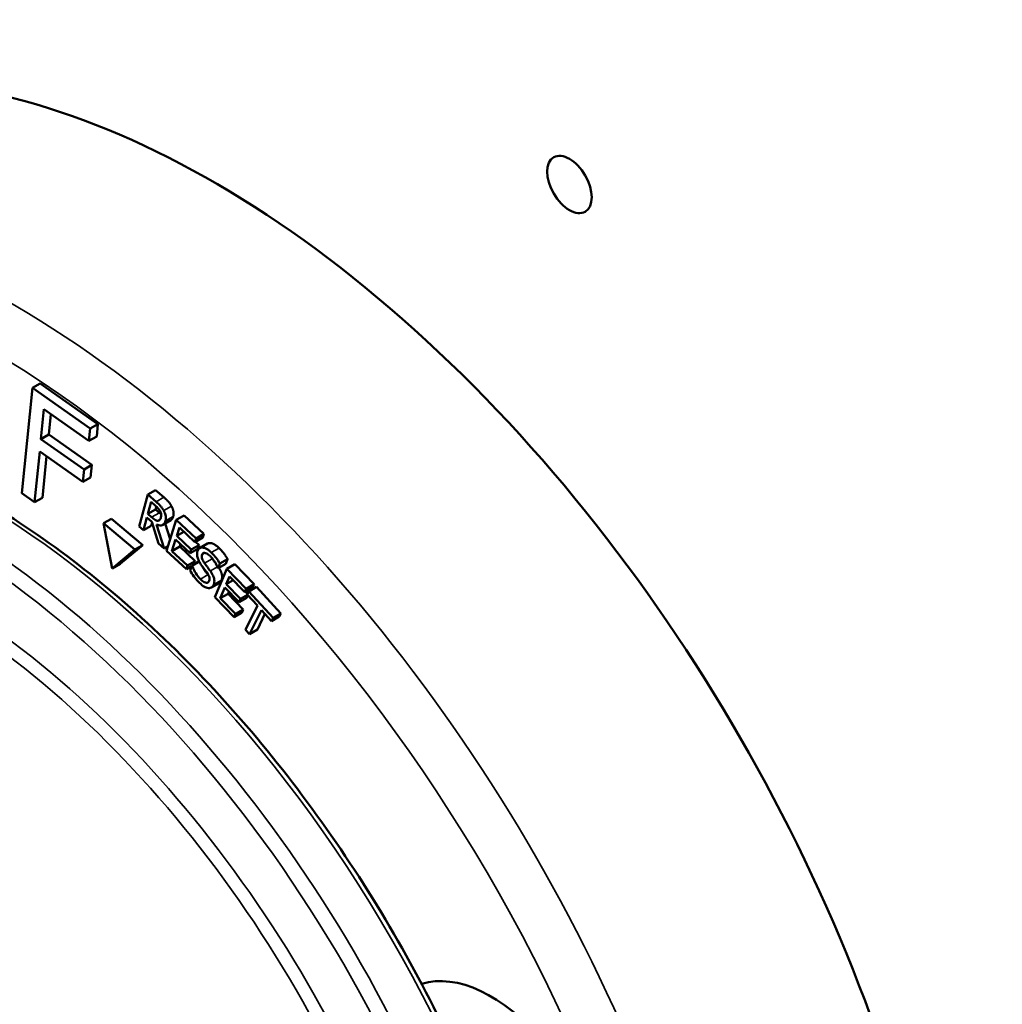
# Model space of a CAD drawing. Units: inches. Extents: x 1 to 182, y 1 to 140.
# Drawn here: x 165 to 167, y 105 to 106 of the extents above; entities that cross this region are included whole.
import ezdxf

# ---------------------------------------------------------------- set-up
doc = ezdxf.new("R2010")
doc.units = ezdxf.units.IN
doc.header["$LTSCALE"] = 8.333333
doc.header["$MEASUREMENT"] = 0
doc.layers.add('Visible (ANSI)', color=7, linetype='Continuous', lineweight=50)
doc.layers.add('Visible Narrow (ANSI)', color=7, linetype='Continuous', lineweight=35)

msp = doc.modelspace()

# ---------------------------------------------------------------- linework, layer by layer
at = {"layer": 'Visible (ANSI)'}
for p, q in [((165.5252, 105.5147), (165.5146, 105.5086)), ((165.5252, 105.5147), (165.6042, 105.4591)), ((165.5146, 105.5086), (165.5001, 105.3644)), ((165.5936, 105.453), (165.5146, 105.5086)), ((165.5263, 105.4385), (165.5304, 105.4792)), ((165.5304, 105.4792), (165.5919, 105.4359)), ((165.5397, 105.4726), (165.5369, 105.4446)), ((165.6042, 105.4591), (165.5936, 105.453)), ((165.6042, 105.4591), (165.6025, 105.442)), ((165.5369, 105.4446), (165.5263, 105.4385)), ((165.5369, 105.4446), (165.5958, 105.4032)), ((165.5919, 105.4359), (165.5936, 105.453)), ((165.6025, 105.442), (165.5919, 105.4359)), ((165.5852, 105.397), (165.5263, 105.4385)), ((165.5176, 105.352), (165.5246, 105.4214)), ((165.5246, 105.4214), (165.5835, 105.38)), ((165.5339, 105.4149), (165.5282, 105.3581)), ((165.5958, 105.4032), (165.5852, 105.397)), ((165.5958, 105.4032), (165.5941, 105.3861)), ((165.5835, 105.38), (165.5852, 105.397)), ((165.5941, 105.3861), (165.5835, 105.38)), ((165.5001, 105.3644), (165.5176, 105.352)), ((165.6724, 105.3627), (165.6608, 105.3189)), ((165.683, 105.3688), (165.6724, 105.3627)), ((165.6837, 105.3528), (165.6724, 105.3627)), ((165.683, 105.3688), (165.6943, 105.3589)), ((165.5282, 105.3581), (165.5176, 105.352)), ((165.6725, 105.3361), (165.6769, 105.3525)), ((165.6769, 105.3525), (165.6827, 105.3474)), ((165.6831, 105.3422), (165.6725, 105.3361)), ((165.6776, 105.3316), (165.6725, 105.3361)), ((165.6842, 105.3461), (165.6831, 105.3422)), ((165.6831, 105.3422), (165.6882, 105.3377)), ((165.722, 105.334), (165.7114, 105.3279)), ((165.722, 105.334), (165.7491, 105.3087)), ((165.6226, 105.3294), (165.612, 105.3233)), ((165.612, 105.3233), (165.6238, 105.2615)), ((165.6547, 105.2875), (165.612, 105.3233)), ((165.6226, 105.3294), (165.6654, 105.2936)), ((165.6666, 105.3138), (165.6712, 105.3312)), ((165.6712, 105.3312), (165.6779, 105.3253)), ((165.6783, 105.324), (165.6772, 105.3199)), ((165.6779, 105.3253), (165.6871, 105.2957)), ((165.6946, 105.289), (165.6841, 105.3218)), ((165.6892, 105.3286), (165.6861, 105.3268)), ((165.7037, 105.3274), (165.6931, 105.3212)), ((165.6963, 105.3231), (165.7031, 105.3017)), ((165.7114, 105.3279), (165.6981, 105.2857)), ((165.7385, 105.3026), (165.7114, 105.3279)), ((165.6608, 105.3189), (165.6666, 105.3138)), ((165.6772, 105.3199), (165.6666, 105.3138)), ((165.7119, 105.306), (165.7156, 105.3175)), ((165.7218, 105.3117), (165.7119, 105.306)), ((165.7156, 105.3175), (165.7369, 105.2976)), ((165.7491, 105.3087), (165.7385, 105.3026)), ((165.7491, 105.3087), (165.7475, 105.3038)), ((165.6654, 105.2936), (165.6344, 105.2677)), ((165.6654, 105.2936), (165.6547, 105.2875)), ((165.6871, 105.2957), (165.6946, 105.289)), ((165.7054, 105.2853), (165.7104, 105.301)), ((165.7104, 105.301), (165.7302, 105.2824)), ((165.7318, 105.2874), (165.7119, 105.306)), ((165.717, 105.2947), (165.716, 105.2915)), ((165.7424, 105.2935), (165.7318, 105.2874)), ((165.7475, 105.3038), (165.7369, 105.2976)), ((165.7369, 105.2976), (165.7385, 105.3026)), ((165.7376, 105.298), (165.7424, 105.2935)), ((165.7424, 105.2935), (165.7408, 105.2885)), ((165.7539, 105.2956), (165.7433, 105.2895)), ((165.6238, 105.2615), (165.6547, 105.2875)), ((165.7001, 105.2921), (165.6946, 105.289)), ((165.6981, 105.2857), (165.7251, 105.2604)), ((165.716, 105.2915), (165.7054, 105.2853)), ((165.7267, 105.2654), (165.7054, 105.2853)), ((165.716, 105.2915), (165.7373, 105.2715)), ((165.7408, 105.2885), (165.7302, 105.2824)), ((165.7302, 105.2824), (165.7318, 105.2874)), ((165.6344, 105.2677), (165.6238, 105.2615)), ((165.7373, 105.2715), (165.7267, 105.2654)), ((165.7425, 105.2713), (165.7327, 105.2657)), ((165.7427, 105.2708), (165.7331, 105.2653)), ((165.7373, 105.2715), (165.7361, 105.2676)), ((165.7685, 105.2618), (165.7709, 105.2682)), ((165.7792, 105.2679), (165.7685, 105.2618)), ((165.7815, 105.2744), (165.7709, 105.2682)), ((165.7815, 105.2744), (165.7792, 105.2679)), ((165.7912, 105.2672), (165.7806, 105.261)), ((165.7912, 105.2672), (165.8176, 105.2399)), ((165.7251, 105.2604), (165.7267, 105.2654)), ((165.7322, 105.2646), (165.7251, 105.2604)), ((165.7327, 105.2657), (165.7301, 105.2589)), ((165.7331, 105.2653), (165.7327, 105.2657)), ((165.7806, 105.261), (165.764, 105.2221)), ((165.7681, 105.2622), (165.7685, 105.2618)), ((165.807, 105.2338), (165.7806, 105.261)), ((165.7699, 105.2416), (165.7593, 105.2355)), ((165.7797, 105.24), (165.7843, 105.2506)), ((165.7893, 105.2455), (165.7797, 105.24)), ((165.799, 105.22), (165.7797, 105.24)), ((165.7843, 105.2506), (165.805, 105.2292)), ((165.8176, 105.2399), (165.807, 105.2338)), ((165.8176, 105.2399), (165.8156, 105.2353)), ((165.7715, 105.2209), (165.7777, 105.2353)), ((165.7822, 105.227), (165.7715, 105.2209)), ((165.7777, 105.2353), (165.7971, 105.2153)), ((165.7833, 105.2296), (165.7822, 105.227)), ((165.7822, 105.227), (165.8029, 105.2056)), ((165.8156, 105.2353), (165.805, 105.2292)), ((165.805, 105.2292), (165.807, 105.2338)), ((165.8061, 105.2298), (165.8089, 105.2269)), ((165.8105, 105.2302), (165.8083, 105.2258)), ((165.8211, 105.2363), (165.8105, 105.2302)), ((165.8437, 105.194), (165.8105, 105.2302)), ((165.8211, 105.2363), (165.8543, 105.2001)), ((165.764, 105.2221), (165.7903, 105.1948)), ((165.7923, 105.1994), (165.7715, 105.2209)), ((165.8077, 105.2215), (165.7971, 105.2153)), ((165.7971, 105.2153), (165.799, 105.22)), ((165.8086, 105.2255), (165.799, 105.22)), ((165.8091, 105.2249), (165.8077, 105.2215)), ((165.8083, 105.2258), (165.8222, 105.2107)), ((165.8009, 105.2009), (165.7903, 105.1948)), ((165.7903, 105.1948), (165.7923, 105.1994)), ((165.8029, 105.2056), (165.7923, 105.1994)), ((165.8029, 105.2056), (165.8009, 105.2009)), ((165.8222, 105.2107), (165.806, 105.1778)), ((165.8115, 105.1718), (165.8277, 105.2047)), ((165.8326, 105.1993), (165.8222, 105.178)), ((165.8277, 105.2047), (165.8416, 105.1896)), ((165.8543, 105.2001), (165.8437, 105.194)), ((165.8543, 105.2001), (165.8522, 105.1957)), ((165.8522, 105.1957), (165.8416, 105.1896)), ((165.8416, 105.1896), (165.8437, 105.194)), ((165.806, 105.1778), (165.8115, 105.1718)), ((165.8222, 105.178), (165.8115, 105.1718))]:
    msp.add_line(p, q, dxfattribs=at)
for centre, major_axis, start_param, end_param in [((165.7625, 104.6142), (0.72, -1.2471), 6.264668, 9.443295), ((166.142, 104.4972), (-0.1095, 0.1897), 2.750147, 6.159344)]:
    msp.add_ellipse(centre, major_axis=major_axis, ratio=0.57735, start_param=start_param, end_param=end_param, dxfattribs=at)
msp.add_ellipse((166.2489, 105.7867), major_axis=(0.0215, -0.0372), ratio=0.57735, dxfattribs=at)
for points, degree, knots in [([(166.0057, 103.4377), (166.0665, 103.4728), (166.1177, 103.5245), (166.1962, 103.6561), (166.2231, 103.7364), (166.2499, 103.9178), (166.2495, 104.0193), (166.221, 104.2325), (166.1929, 104.3443), (166.1121, 104.5666), (166.0595, 104.6771), (165.9349, 104.886), (165.8631, 104.9843), (165.7073, 105.1589), (165.6233, 105.2351), (165.4516, 105.3576), (165.3639, 105.404), (165.1934, 105.4616), (165.1106, 105.4729), (164.9729, 105.4601), (164.9157, 105.4423), (164.8652, 105.4131)], 3, [2.356194, 2.356194, 2.356194, 2.356194, 2.668047, 2.668047, 2.985511, 2.985511, 3.307374, 3.307374, 3.629527, 3.629527, 3.951303, 3.951303, 4.272939, 4.272939, 4.594763, 4.594763, 4.916962, 4.916962, 5.238539, 5.238539, 5.497787, 5.497787, 5.497787, 5.497787]), ([(165.6827, 105.3474), (165.6836, 105.3466), (165.6854, 105.3449), (165.6877, 105.3422), (165.6886, 105.341), (165.6892, 105.3398)], 3, [-0.02807507, -0.02807507, -0.02807507, -0.02807507, -0.01079072, -0.01079072, 0, 0, 0, 0]), ([(165.6942, 105.3406), (165.6936, 105.3417), (165.6929, 105.3429), (165.6914, 105.3449), (165.6907, 105.3459), (165.6879, 105.349), (165.6858, 105.3509), (165.6837, 105.3528)], 3, [-0.0429465, -0.0429465, -0.0429465, -0.0429465, -0.03302981, -0.03302981, -0.02343184, -0.02343184, 0, 0, 0, 0]), ([(165.6892, 105.3398), (165.6896, 105.339), (165.69, 105.3382), (165.6905, 105.3365), (165.6906, 105.3358), (165.6909, 105.3338), (165.6907, 105.3326), (165.6904, 105.3315)], 3, [-0.02176849, -0.02176849, -0.02176849, -0.02176849, -0.01725466, -0.01725466, -0.01204169, -0.01204169, 0, 0, 0, 0]), ([(165.6966, 105.3266), (165.697, 105.3279), (165.6972, 105.3292), (165.6971, 105.3317), (165.697, 105.333), (165.696, 105.3367), (165.6952, 105.3387), (165.6942, 105.3406)], 3, [-0.05156343, -0.05156343, -0.05156343, -0.05156343, -0.0311475, -0.0311475, -0.0165996, -0.0165996, 0, 0, 0, 0]), ([(165.6861, 105.3268), (165.6856, 105.3268), (165.6849, 105.3269), (165.6834, 105.3273), (165.6826, 105.3278), (165.6807, 105.329), (165.6791, 105.3302), (165.6776, 105.3316)], 3, [-0.02255013, -0.02255013, -0.02255013, -0.02255013, -0.02016947, -0.02016947, -0.01674669, -0.01674669, 0, 0, 0, 0]), ([(165.6841, 105.3218), (165.6853, 105.3213), (165.6865, 105.3208), (165.6887, 105.3204), (165.6897, 105.3203), (165.6926, 105.3207), (165.6937, 105.3216), (165.6954, 105.3232), (165.6961, 105.3248), (165.6966, 105.3266)], 3, [-0.03947015, -0.03947015, -0.03947015, -0.03947015, -0.03458403, -0.03458403, -0.02993656, -0.02993656, -0.0207833, -0.0207833, 0, 0, 0, 0]), ([(165.6904, 105.3315), (165.6902, 105.3307), (165.6899, 105.3299), (165.6892, 105.3286), (165.6888, 105.3281), (165.6878, 105.3272), (165.687, 105.3269), (165.6861, 105.3268)], 3, [-0.02498564, -0.02498564, -0.02498564, -0.02498564, -0.01795127, -0.01795127, -0.01087473, -0.01087473, 0, 0, 0, 0]), ([(165.7539, 105.2956), (165.7557, 105.2966), (165.7636, 105.2956), (165.7698, 105.2895)], 2, [0.51253, 0.51253, 0.51253, 1, 2, 2, 2]), ([(165.7406, 105.2859), (165.7397, 105.2837), (165.7397, 105.2819), (165.7398, 105.2793), (165.7401, 105.2776), (165.7406, 105.2758)], 3, [-0.02380137, -0.02380137, -0.02380137, -0.02380137, -0.0149504, -0.0149504, 0, 0, 0, 0]), ([(165.7592, 105.2834), (165.758, 105.2846), (165.7567, 105.2857), (165.7542, 105.2876), (165.7529, 105.2883), (165.7494, 105.29), (165.7477, 105.2902), (165.7451, 105.2902), (165.7439, 105.2899), (165.7419, 105.2884), (165.7411, 105.2873), (165.7406, 105.2859)], 3, [-0.06361854, -0.06361854, -0.06361854, -0.06361854, -0.05539446, -0.05539446, -0.04778625, -0.04778625, -0.03335283, -0.03335283, -0.01725268, -0.01725268, 0, 0, 0, 0]), ([(165.7499, 105.2688), (165.7492, 105.2698), (165.7485, 105.2708), (165.7475, 105.2728), (165.747, 105.2737), (165.7465, 105.2755), (165.7462, 105.2764), (165.7461, 105.2787), (165.7464, 105.2797), (165.7467, 105.2806)], 3, [-0.04863812, -0.04863812, -0.04863812, -0.04863812, -0.03385681, -0.03385681, -0.02079793, -0.02079793, -0.01064669, -0.01064669, 0, 0, 0, 0]), ([(165.7467, 105.2806), (165.7468, 105.281), (165.747, 105.2814), (165.7475, 105.282), (165.7477, 105.2823), (165.7486, 105.2828), (165.7492, 105.283), (165.7508, 105.2829), (165.7519, 105.2826), (165.7548, 105.2811), (165.7564, 105.2798), (165.7579, 105.2783)], 3, [-0.05841946, -0.05841946, -0.05841946, -0.05841946, -0.05120686, -0.05120686, -0.04434516, -0.04434516, -0.03133909, -0.03133909, -0.01704995, -0.01704995, 0, 0, 0, 0]), ([(165.7709, 105.2682), (165.7694, 105.271), (165.7676, 105.2736), (165.7645, 105.2776), (165.7624, 105.2803), (165.7592, 105.2834)], 3, [-0.0896735, -0.0896735, -0.0896735, -0.0896735, -0.03585999, -0.03585999, 0, 0, 0, 0]), ([(165.7406, 105.2758), (165.7412, 105.274), (165.7419, 105.2723), (165.7434, 105.2697), (165.7444, 105.2679), (165.7463, 105.2653)], 3, [-0.07402051, -0.07402051, -0.07402051, -0.07402051, -0.02483638, -0.02483638, 0, 0, 0, 0]), ([(165.7579, 105.2581), (165.7566, 105.2598), (165.7552, 105.2617), (165.7535, 105.264), (165.7515, 105.2666), (165.7499, 105.2688)], 3, [-0.08441584, -0.08441584, -0.08441584, -0.08441584, -0.02139519, -0.02139519, 0, 0, 0, 0]), ([(165.7579, 105.2783), (165.7591, 105.2771), (165.7602, 105.2758), (165.7627, 105.2726), (165.7637, 105.2711), (165.7658, 105.2675), (165.7672, 105.2648), (165.7681, 105.2622)], 3, [-0.03843162, -0.03843162, -0.03843162, -0.03843162, -0.03136202, -0.03136202, -0.02222969, -0.02222969, 0, 0, 0, 0]), ([(165.7605, 105.2749), (165.7621, 105.2727), (165.7646, 105.2694), (165.7647, 105.2693)], 2, [0, 0, 0, 1, 1.039914, 1.039914, 1.039914]), ([(165.7301, 105.2589), (165.7318, 105.256), (165.7336, 105.2533), (165.7363, 105.2495), (165.7385, 105.2464), (165.743, 105.2419)], 3, [-0.1692792, -0.1692792, -0.1692792, -0.1692792, -0.0517371, -0.0517371, 0, 0, 0, 0]), ([(165.7443, 105.247), (165.7419, 105.2493), (165.7398, 105.2521), (165.7367, 105.2572), (165.7347, 105.2606), (165.7331, 105.2653)], 3, [-0.09537778, -0.09537778, -0.09537778, -0.09537778, -0.03865178, -0.03865178, 0, 0, 0, 0]), ([(165.7463, 105.2654), (165.7473, 105.2633), (165.7516, 105.2564), (165.7549, 105.2531)], 2, [0.585069, 0.585069, 0.585069, 1, 2, 2, 2]), ([(165.7463, 105.2653), (165.7475, 105.2637), (165.7489, 105.2619), (165.7512, 105.2588), (165.7523, 105.2573), (165.7534, 105.2558)], 3, [-0.02950603, -0.02950603, -0.02950603, -0.02950603, -0.01421829, -0.01421829, 0, 0, 0, 0]), ([(165.7534, 105.2558), (165.754, 105.2549), (165.7546, 105.254), (165.7556, 105.2521), (165.756, 105.2512), (165.7565, 105.2497), (165.7568, 105.2487), (165.7569, 105.2464), (165.7567, 105.2453), (165.7563, 105.2444)], 3, [-0.04895059, -0.04895059, -0.04895059, -0.04895059, -0.03394548, -0.03394548, -0.02109103, -0.02109103, -0.01084013, -0.01084013, 0, 0, 0, 0]), ([(165.7626, 105.2395), (165.7629, 105.2404), (165.7632, 105.2415), (165.7634, 105.2438), (165.7634, 105.2449), (165.7629, 105.2482), (165.7623, 105.25), (165.7608, 105.2536), (165.7594, 105.2559), (165.7579, 105.2581)], 3, [-0.04359986, -0.04359986, -0.04359986, -0.04359986, -0.03676635, -0.03676635, -0.03045077, -0.03045077, -0.01998272, -0.01998272, 0, 0, 0, 0]), ([(165.7697, 105.2624), (165.7726, 105.2578), (165.7746, 105.2494), (165.7732, 105.2456)], 2, [0.15904, 0.15904, 0.15904, 1, 2, 2, 2]), ([(165.743, 105.2419), (165.7453, 105.2397), (165.7477, 105.2377), (165.7508, 105.236), (165.7529, 105.2349), (165.7555, 105.2347)], 3, [-0.09644469, -0.09644469, -0.09644469, -0.09644469, -0.02998568, -0.02998568, 0, 0, 0, 0]), ([(165.7563, 105.2444), (165.7561, 105.2439), (165.7559, 105.2435), (165.7553, 105.2428), (165.755, 105.2425), (165.754, 105.2419), (165.7533, 105.2418), (165.7517, 105.2419), (165.7507, 105.2422), (165.7476, 105.244), (165.7459, 105.2455), (165.7443, 105.247)], 3, [-0.06862145, -0.06862145, -0.06862145, -0.06862145, -0.05858637, -0.05858637, -0.04913082, -0.04913082, -0.03293528, -0.03293528, -0.01817819, -0.01817819, 0, 0, 0, 0]), ([(165.7555, 105.2347), (165.7563, 105.2346), (165.7571, 105.2347), (165.7586, 105.2351), (165.7593, 105.2354), (165.7611, 105.2367), (165.762, 105.2379), (165.7626, 105.2395)], 3, [-0.03901463, -0.03901463, -0.03901463, -0.03901463, -0.02907654, -0.02907654, -0.0188633, -0.0188633, 0, 0, 0, 0]), ([(165.7732, 105.2456), (165.7723, 105.2432), (165.7702, 105.2417), (165.7699, 105.2416)], 2, [0, 0, 0, 1, 1.120454, 1.120454, 1.120454])]:
    msp.add_open_spline(points, degree=degree, knots=knots, dxfattribs=at)
for points in [[(165.6943, 105.3589), (165.6981, 105.3556), (165.7029, 105.3503), (165.7048, 105.3467)], [(165.6882, 105.3377), (165.6895, 105.3366), (165.6906, 105.3357)], [(165.7048, 105.3467), (165.7067, 105.3432), (165.7081, 105.3362), (165.7072, 105.3328)], [(165.7072, 105.3328), (165.7062, 105.3288), (165.7037, 105.3274)], [(165.7698, 105.2895), (165.7734, 105.2859), (165.7793, 105.2783), (165.7815, 105.2744)], [(165.7591, 105.277), (165.7597, 105.276), (165.7605, 105.2749)], [(165.7549, 105.2531), (165.7551, 105.253), (165.7553, 105.2528)]]:
    msp.add_open_spline(points, degree=2, dxfattribs=at)
at = {"layer": 'Visible Narrow (ANSI)'}
for p, q in [((165.6943, 105.3589), (165.6837, 105.3528)), ((165.6882, 105.3377), (165.6776, 105.3316)), ((165.7048, 105.3467), (165.6942, 105.3406)), ((165.7072, 105.3328), (165.6966, 105.3266)), ((165.7506, 105.2829), (165.7467, 105.2806)), ((165.7698, 105.2895), (165.7592, 105.2834)), ((165.7605, 105.2749), (165.7499, 105.2688)), ((165.7549, 105.2531), (165.7443, 105.247)), ((165.7676, 105.2636), (165.7579, 105.2581)), ((165.7732, 105.2456), (165.7626, 105.2395))]:
    msp.add_line(p, q, dxfattribs=at)
for centre, major_axis, start_param, end_param in [((165.4531, 104.4356), (-0.6899, 1.195), 2.472556, 7.162901), ((165.4875, 104.4555), (0.7149, -1.2383), 6.264668, 9.443295), ((165.4354, 104.4254), (-0.5703, 0.9877), 3.141593, 6.283185), ((165.3895, 104.3989), (0.5703, -0.9877), 0, 2.321571), ((165.3789, 104.3928), (0.5628, -0.9747), 6.01284, 8.603833), ((165.3789, 104.3928), (0.5145, -0.8911), 6.279225, 8.600495), ((165.3706, 104.388), (0.5072, -0.8784), 6.279225, 8.600495)]:
    msp.add_ellipse(centre, major_axis=major_axis, ratio=0.57735, start_param=start_param, end_param=end_param, dxfattribs=at)

doc.saveas('drawing.dxf')
